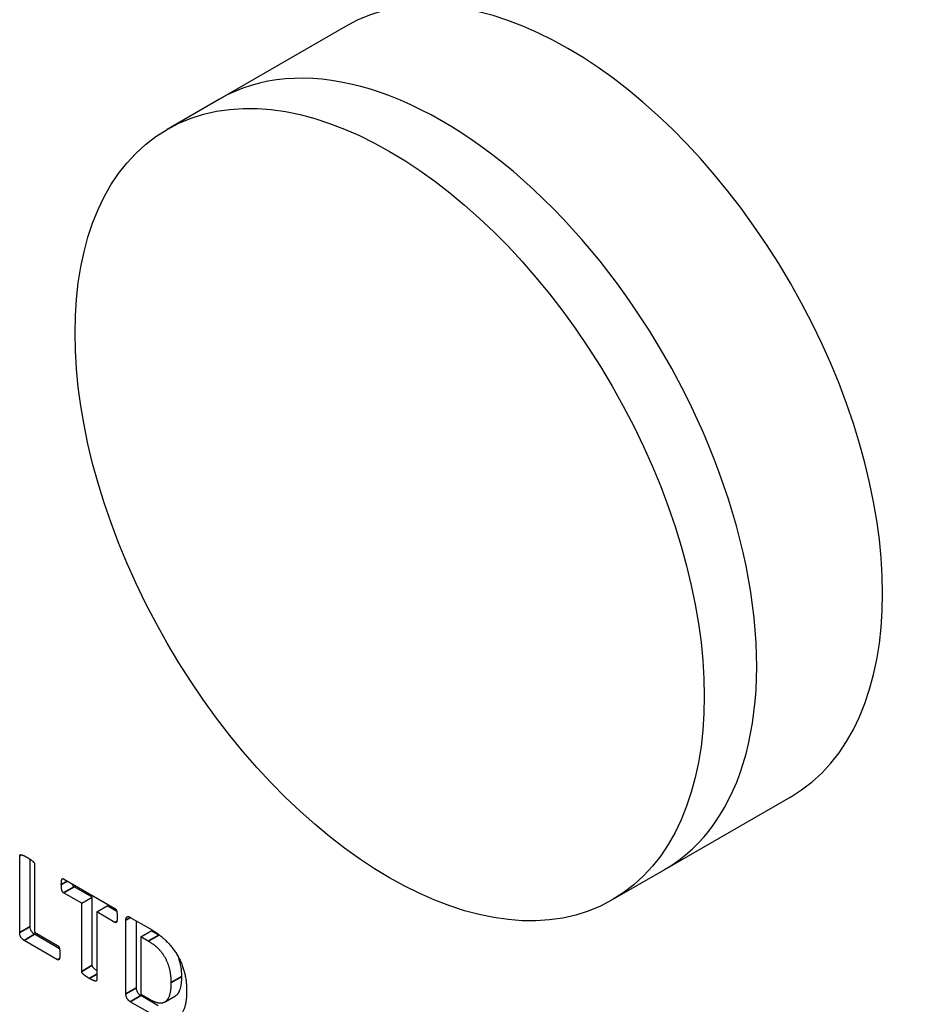
# Model space of a CAD drawing. Units: millimetres. Extents: x 120 to 8280, y 120 to 5820.
# Drawn here: x 6337 to 6361, y 4484 to 4510 of the extents above; entities that cross this region are included whole.
import ezdxf

# ---------------------------------------------------------------- set-up
doc = ezdxf.new("R2010")
doc.units = ezdxf.units.MM
doc.header["$LTSCALE"] = 20
doc.layers.add('LMC Visible', color=7, linetype='Continuous', lineweight=25)
doc.layers.add('Visible Narrow (ISO)', color=7, linetype='Continuous', lineweight=35)

msp = doc.modelspace()

# ---------------------------------------------------------------- linework, layer by layer
at = {"layer": 'LMC Visible'}
for p, q in [((6345.394, 4509.958), (6342, 4507.999)), ((6342, 4507.999), (6340.585, 4507.182)), ((6357.394, 4489.174), (6354, 4487.214)), ((6336.608, 4485.522), (6336.608, 4487.589)), ((6336.891, 4485.685), (6336.891, 4487.495)), ((6337.01, 4487.357), (6337.01, 4485.526)), ((6354, 4487.214), (6352.585, 4486.398)), ((6337.791, 4486.969), (6339.178, 4486.168)), ((6338.566, 4486.47), (6338.074, 4486.754)), ((6338.283, 4486.307), (6337.791, 4486.591)), ((6338.283, 4486.307), (6338.566, 4486.47)), ((6338.566, 4484.635), (6338.566, 4486.47)), ((6338.283, 4484.471), (6338.283, 4486.307)), ((6338.685, 4486.075), (6338.968, 4486.238)), ((6339.225, 4486.089), (6338.968, 4486.238)), ((6339.178, 4485.79), (6338.685, 4486.075)), ((6338.685, 4486.075), (6338.685, 4484.239)), ((6339.592, 4485.929), (6340.098, 4485.637)), ((6339.473, 4483.868), (6339.473, 4485.852)), ((6339.756, 4484.031), (6339.756, 4485.834)), ((6337.01, 4485.526), (6337.631, 4485.168)), ((6337.681, 4485.083), (6337.01, 4485.471)), ((6339.873, 4485.404), (6340.156, 4485.567)), ((6339.873, 4485.404), (6339.873, 4483.856)), ((6340.075, 4485.287), (6339.873, 4485.404)), ((6340.358, 4485.45), (6340.156, 4485.567)), ((6337.631, 4484.786), (6336.727, 4485.307)), ((6339.873, 4483.856), (6340.081, 4483.736)), ((6340.345, 4483.545), (6339.875, 4483.817)), ((6340.527, 4483.652), (6340.81, 4483.815)), ((6340.062, 4483.382), (6339.592, 4483.653))]:
    msp.add_line(p, q, dxfattribs=at)
for centre, major_axis, start_param, end_param in [((6351.394, 4499.566), (-6, 10.392), 3.141593, 6.283185), ((6348, 4497.607), (6, -10.392), 0, 3.141593), ((6348, 4497.607), (6, -10.392), 0, 3.141593)]:
    msp.add_ellipse(centre, major_axis=major_axis, ratio=0.57735, start_param=start_param, end_param=end_param, dxfattribs=at)
msp.add_ellipse((6346.585, 4496.79), major_axis=(6, -10.392), ratio=0.57735, dxfattribs=at)
for points, degree in [([(6336.608, 4487.589), (6336.608, 4487.606), (6336.629, 4487.622), (6336.673, 4487.614), (6336.751, 4487.58), (6336.809, 4487.546)], 2), ([(6336.809, 4487.546), (6336.869, 4487.512), (6336.945, 4487.457), (6336.989, 4487.414), (6337.01, 4487.375), (6337.01, 4487.357)], 2), ([(6337.731, 4486.814), (6337.731, 4486.866), (6337.739, 4486.937), (6337.753, 4486.971), (6337.776, 4486.977), (6337.791, 4486.969)], 2), ([(6337.791, 4486.591), (6337.776, 4486.6), (6337.753, 4486.634), (6337.739, 4486.685), (6337.731, 4486.763), (6337.731, 4486.814)], 2), ([(6339.178, 4486.168), (6339.191, 4486.161), (6339.215, 4486.127), (6339.23, 4486.076), (6339.237, 4485.996), (6339.237, 4485.945)], 2), ([(6339.237, 4485.945), (6339.237, 4485.893), (6339.23, 4485.825), (6339.215, 4485.79), (6339.191, 4485.783), (6339.178, 4485.79)], 2), ([(6339.473, 4485.852), (6339.473, 4485.929), (6339.542, 4485.958), (6339.592, 4485.929)], 2), ([(6336.727, 4485.307), (6336.677, 4485.336), (6336.608, 4485.445), (6336.608, 4485.522)], 2), ([(6340.098, 4485.637), (6340.362, 4485.484), (6340.728, 4485.131), (6340.981, 4484.704), (6341.111, 4484.219), (6341.111, 4483.948)], 2), ([(6340.449, 4485.394), (6340.419, 4485.414), (6340.389, 4485.433), (6340.358, 4485.45)], 3), ([(6337.631, 4485.168), (6337.646, 4485.159), (6337.67, 4485.126), (6337.685, 4485.072), (6337.692, 4484.997), (6337.692, 4484.943)], 2), ([(6340.696, 4484.171), (6340.696, 4484.332), (6340.631, 4484.648), (6340.486, 4484.936), (6340.26, 4485.181), (6340.075, 4485.287)], 2), ([(6337.692, 4484.943), (6337.692, 4484.892), (6337.685, 4484.823), (6337.67, 4484.785), (6337.646, 4484.777), (6337.631, 4484.786)], 2), ([(6338.484, 4484.282), (6338.426, 4484.316), (6338.348, 4484.371), (6338.304, 4484.414), (6338.283, 4484.454), (6338.283, 4484.471)], 2), ([(6338.685, 4484.239), (6338.685, 4484.222), (6338.664, 4484.206), (6338.62, 4484.215), (6338.542, 4484.249), (6338.484, 4484.282)], 2), ([(6340.081, 4483.736), (6340.246, 4483.64), (6340.471, 4483.609), (6340.622, 4483.72), (6340.696, 4483.973), (6340.696, 4484.171)], 2), ([(6339.592, 4483.653), (6339.542, 4483.682), (6339.473, 4483.791), (6339.473, 4483.868)], 2), ([(6341.111, 4483.948), (6341.111, 4483.635), (6340.97, 4483.272), (6340.704, 4483.142), (6340.325, 4483.23), (6340.062, 4483.382)], 2)]:
    msp.add_open_spline(points, degree=degree, dxfattribs=at)
for points, knots in [([(6338.074, 4486.754), (6338.071, 4486.756), (6338.068, 4486.758), (6338.062, 4486.763), (6338.059, 4486.765), (6338.051, 4486.774), (6338.047, 4486.78), (6338.037, 4486.799), (6338.032, 4486.811), (6338.028, 4486.826), (6338.027, 4486.829), (6338.026, 4486.833)], [-0.1018921, -0.1018921, -0.1018921, -0.1018921, -0.09350091, -0.09350091, -0.0854065, -0.0854065, -0.06924929, -0.06924929, -0.04310889, -0.04310889, -0.03694692, -0.03694692, -0.03694692, -0.03694692]), ([(6337.01, 4485.471), (6336.998, 4485.478), (6336.986, 4485.486), (6336.964, 4485.506), (6336.953, 4485.516), (6336.935, 4485.539), (6336.926, 4485.551), (6336.91, 4485.581), (6336.904, 4485.597), (6336.893, 4485.638), (6336.891, 4485.663), (6336.891, 4485.685)], [-0.03808342, -0.03808342, -0.03808342, -0.03808342, -0.03027869, -0.03027869, -0.02292976, -0.02292976, -0.01689979, -0.01689979, -0.01032961, -0.01032961, 0, 0, 0, 0]), ([(6340.979, 4484.334), (6340.979, 4484.415), (6340.973, 4484.499), (6340.942, 4484.692), (6340.918, 4484.771), (6340.89, 4484.848), (6340.884, 4484.862), (6340.878, 4484.877)], [-0.1114645, -0.1114645, -0.1114645, -0.1114645, -0.10143702, -0.10143702, -0.08933208, -0.08933208, -0.08632371, -0.08632371, -0.08632371, -0.08632371]), ([(6338.685, 4484.497), (6338.666, 4484.509), (6338.647, 4484.523), (6338.613, 4484.552), (6338.602, 4484.563), (6338.588, 4484.579), (6338.582, 4484.586), (6338.575, 4484.599), (6338.572, 4484.607), (6338.567, 4484.622), (6338.566, 4484.628), (6338.566, 4484.635)], [-0.02686848, -0.02686848, -0.02686848, -0.02686848, -0.01910402, -0.01910402, -0.01141171, -0.01141171, -0.00623549, -0.00623549, -0.00283095, -0.00283095, 0, 0, 0, 0]), ([(6340.81, 4483.815), (6340.816, 4483.819), (6340.822, 4483.822), (6340.859, 4483.849), (6340.899, 4483.89), (6340.967, 4484.075), (6340.979, 4484.205), (6340.979, 4484.334)], [-0.1189644, -0.1189644, -0.1189644, -0.1189644, -0.1094513, -0.1094513, -0.0593369, -0.0593369, 0, 0, 0, 0]), ([(6339.875, 4483.817), (6339.863, 4483.824), (6339.851, 4483.832), (6339.828, 4483.852), (6339.818, 4483.862), (6339.8, 4483.885), (6339.791, 4483.897), (6339.775, 4483.927), (6339.769, 4483.943), (6339.758, 4483.984), (6339.756, 4484.009), (6339.756, 4484.031)], [-0.03808342, -0.03808342, -0.03808342, -0.03808342, -0.03027869, -0.03027869, -0.02292976, -0.02292976, -0.01689979, -0.01689979, -0.01032961, -0.01032961, 0, 0, 0, 0])]:
    msp.add_open_spline(points, degree=3, knots=knots, dxfattribs=at)
at = {"layer": 'Visible Narrow (ISO)'}
for p, q in [((6336.608, 4487.589), (6336.656, 4487.617)), ((6337.731, 4486.814), (6337.895, 4486.909)), ((6337.791, 4486.591), (6338.074, 4486.754)), ((6339.473, 4485.852), (6339.6, 4485.924)), ((6336.608, 4485.522), (6336.891, 4485.685)), ((6339.178, 4485.79), (6339.226, 4485.818)), ((6336.727, 4485.307), (6337.01, 4485.471)), ((6340.075, 4485.287), (6340.358, 4485.45)), ((6337.631, 4484.786), (6337.681, 4484.815)), ((6338.283, 4484.471), (6338.566, 4484.635)), ((6338.484, 4484.282), (6338.685, 4484.398)), ((6340.696, 4484.171), (6340.979, 4484.334)), ((6339.473, 4483.868), (6339.756, 4484.031)), ((6339.592, 4483.653), (6339.875, 4483.817))]:
    msp.add_line(p, q, dxfattribs=at)

doc.saveas('drawing.dxf')
